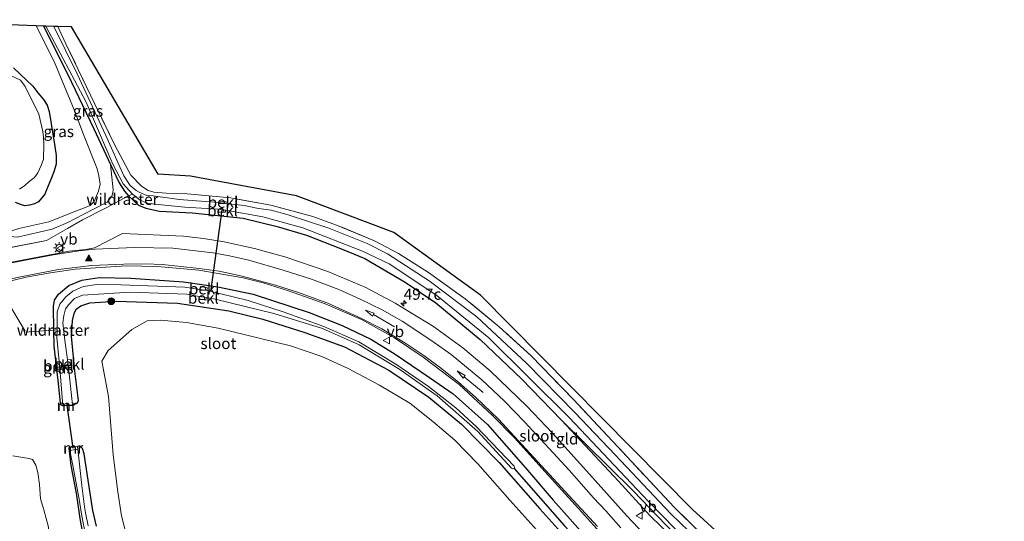
# Model space of a CAD drawing. Units: metres. Extents: x 180000 to 190003, y 377292 to 381251.
# Drawn here: x 188177 to 188397, y 378178 to 378290 of the extents above; entities that cross this region are included whole.
import ezdxf
from ezdxf.enums import TextEntityAlignment as Align

# ---------------------------------------------------------------- set-up
doc = ezdxf.new("R2010")
doc.units = ezdxf.units.M
doc.linetypes.add('IE-TERREINAFSCHEIDING', pattern=[10, 8, -2])
doc.layers.get('0').update_dxf_attribs({"lineweight": 25})
for name, color, linetype, lineweight in [('B-ME-AM-KILOMETR-S-B1', 7, 'Continuous', 18), ('B-ME-GR-BOOM-GV-B6', 93, 'Continuous', 18), ('B-ME-GR-BOOM-S-B1', 93, 'Continuous', 18), ('B-ME-GR-STRUIKEN-GV-B6', 93, 'Continuous', 18), ('B-ME-GW-KRUINLIJN-L-B1', 93, 'Continuous', 18), ('B-ME-GW-TEENLIJN-L-B1', 93, 'Continuous', 18), ('B-ME-IE-GRASLAND-GV-B6', 93, 'Continuous', 18), ('B-ME-IE-GRONDWERKLIJN-GROND_INGERICHT-GV-B6', 253, 'Continuous', 18), ('B-ME-IE-MEUBILAIR_WEGMEUBILAIR-LICHTMAST-S-B1', 8, 'Continuous', 18), ('B-ME-IE-TERREINAFSCHEIDING-DOORGANG-L-B1', 8, 'IE-TERREINAFSCHEIDING-KUNSTMATIG-OPEN', 18), ('B-ME-IE-TERREINAFSCHEIDING-RASTERHEKWERK-L-B1', 8, 'IE-TERREINAFSCHEIDING', 18), ('B-ME-MW-MUUR-GV-B6', 8, 'IE-TERREINAFSCHEIDING-KUNSTMATIG', 18), ('B-ME-OB-BEKLEDING-GV-B6', 253, 'Continuous', 18), ('B-ME-OG-WATER-GV-B6', 153, 'Continuous', 18), ('B-ME-VH-VERH_SOORT-BITUMEN-GV-B6', 8, 'IE-TERREINAFSCHEIDING-NATUURLIJK-HOUTWAL', 18), ('B-ME-VW-MARKERING-PIJLRD750-S-B1', 7, 'Continuous', 18), ('B-ME-VW-MARKERING-STREEP-015-L-B1', 7, 'Continuous', 18), ('B-ME-VW-MARKERING-VLAKMARK-S-B1', 7, 'Continuous', 18), ('B-ME-VW-MEUBILAIR_WEGMEUBILAIR-VERKEERSBORD-S-B1', 8, 'Continuous', 18)]:
    doc.layers.add(name, color=color, linetype=linetype, lineweight=lineweight)
for name, color, linetype in [('B-ME-GW-INSTEEKWATERGANG-L-B1', 10, 'Continuous'), ('B-ME-GW-WATERGANG-GREPPEL-L-B1', 10, 'Continuous'), ('B-ME-KG-KADASTRAAL-OPNAMEDTMGRENS-L-B1', 10, 'Continuous'), ('B-ME-KW-DUIKER-L-B1', 10, 'Continuous')]:
    doc.layers.add(name, color=color, linetype=linetype)
doc.styles.add('NLCS-ISO', font='NLCS-ISO.TTF')
doc.linetypes.add('IE-TERREINAFSCHEIDING-KUNSTMATIG', pattern='A,4,[82,NLCS.SHX,S=0.75,R=90,X=0,Y=0],4,-2', length=10)
doc.linetypes.add('IE-TERREINAFSCHEIDING-KUNSTMATIG-OPEN', pattern='A,7,-1.5,[67,NLCS.SHX,S=0.75,R=0,X=0,Y=0],-1.5', length=10)
doc.linetypes.add('IE-TERREINAFSCHEIDING-NATUURLIJK-HOUTWAL', pattern='A,7,-1.5,[67,NLCS.SHX,S=0.75,R=45,X=0,Y=0],-1.5,7,-1.5,[70,NLCS.SHX,S=0.75,R=0,X=0,Y=0],-1.5', length=20)

# ---------------------------------------------------------------- blocks, each defined once
blk = doc.blocks.new('hecto')
for p, q in [((0, 0.625), (-0.625, 0)), ((0, -0.625), (0, 0.625)), ((-0.625, 0), (0.625, 0)), ((0.625, 0), (0, -0.625))]:
    blk.add_line(p, q)
blk = doc.blocks.new('verfsymbol')
for color in [252, 253]:
    blk.add_hatch(color=color).paths.add_polyline_path([(0.75, -0.625), (0, 0.75), (-0.75, -0.625)])
blk.add_lwpolyline([(0.75, -0.625), (0, 0.75), (-0.75, -0.625)], close=True)
blk = doc.blocks.new('pijl')
for p, q in [((0, 0, 0.1), (5.45, 0, 0.1)), ((7.5, 0, 0.1), (5.45, 0.375, 0.1)), ((5.45, 0.375, 0.1), (5.45, -0.375, 0.1)), ((5.45, -0.375, 0.1), (7.5, 0, 0.1))]:
    blk.add_line(p, q)
blk = doc.blocks.new('boom')
h = blk.add_hatch(color=256)
edge = h.paths.add_edge_path()
edge.add_arc((0, 0), 0.75, 0, 360)
blk.add_circle((0, 0), 0.75)
blk = doc.blocks.new('lantaarnpaal')
for p, q in [((-0.75, 0), (-1.25, 0)), ((-0.88, 0.88), (-0.53, 0.53)), ((0, 0.75), (0, 1.25)), ((0.53, 0.53), (0.88, 0.88)), ((0.75, 0), (1.25, 0)), ((-0.53, -0.53), (-0.88, -0.88)), ((0, -0.75), (0, -1.25)), ((0.53, -0.53), (0.88, -0.88))]:
    blk.add_line(p, q)
blk.add_circle((0, 0), 0.75)
blk = doc.blocks.new('verkeersbord')
for p, q in [((0, 0.75), (-0.75, -0.625)), ((0.75, -0.625), (0, 0.75)), ((-0.75, -0.625), (0.75, -0.625))]:
    blk.add_line(p, q)

msp = doc.modelspace()

# ---------------------------------------------------------------- linework, layer by layer
at = {"layer": 'B-ME-GR-BOOM-GV-B6'}
msp.add_polyline3d([(188200.991, 378175.92, 29.882), (188200.004, 378179.709, 29.89), (188199.175, 378185.052, 29.964), (188198.163, 378193.264, 30.042), (188197.081, 378206.242, 30.135), (188195.653, 378214.123, 30.221), (188197.027, 378216.474, 30.205), (188202.294, 378221.168, 30.209), (188205.717, 378223.084, 30.267), (188208.674, 378223.232, 30.174), (188214.452, 378222.664, 30.158), (188221.523, 378221.432, 30.154), (188237.599, 378217.503, 30.108), (188244.631, 378215.143, 30.108), (188250.474, 378212.476, 30.108), (188257.418, 378208.758, 30.108), (188264.193, 378204.741, 30.092), (188269.278, 378200.706, 29.958), (188274.184, 378196.523, 29.966), (188279.332, 378191.279, 30.021), (188286.432, 378183.171, 29.974), (188293.143, 378175.778, 30.013)], dxfattribs=at)
at = {"layer": 'B-ME-GR-STRUIKEN-GV-B6'}
msp.add_polyline3d([(188175.822, 378193.012, 29.222), (188178.029, 378192.663, 29.209), (188179.466, 378192.475, 29.209), (188180.218, 378192.198, 29.209), (188180.951, 378190.97, 29.1), (188181.382, 378189.309, 29.1), (188181.747, 378186.656, 29.112), (188181.995, 378183.494, 29.112), (188182.691, 378181.044, 29.063), (188183.761, 378177.174, 29.063), (188184.107, 378173.045, 29.075), (188183.045, 378163.372, 29.319), (188182.435, 378161.507, 29.49), (188182.269, 378159.596, 29.636), (188182.444, 378158.288, 29.672), (188181.457, 378156.035, 29.587), (188179.864, 378155.39, 29.441), (188174.572, 378157.907, 29.246)], dxfattribs=at)
at = {"layer": 'B-ME-GW-INSTEEKWATERGANG-L-B1'}
for points in [[(188182.656, 378288.64, 29.498), (188188.022, 378278.005, 29.474), (188193.88, 378265.808, 29.499), (188197.556, 378257.807, 29.474), (188199.457, 378253.792, 29.499), (188200.708, 378251.928, 29.599), (188201.602, 378250.855, 29.651), (188203.775, 378248.782, 29.749), (188205.437, 378248.151, 29.749), (188208.474, 378247.489, 29.824), (188215.719, 378247.053, 29.924), (188227.096, 378245.912, 29.849), (188234.658, 378244.041, 29.999), (188241.159, 378242.123, 29.949), (188249.091, 378239.032, 29.974), (188254.17, 378236.914, 30.074), (188263.166, 378231.644, 30.174), (188270.002, 378227.102, 30.174), (188279.849, 378218.921, 30.274), (188289.062, 378210.156, 30.324), (188297.983, 378200.948, 30.224)], [(188175.943, 378279.359, 29.545), (188180.258, 378275.235, 29.574), (188181.374, 378273.772, 29.555), (188182.667, 378272.261, 29.661), (188183.427, 378271.067, 29.671), (188183.929, 378269.66, 29.7), (188185.168, 378261.809, 29.777), (188185.454, 378259.877, 29.777), (188185.479, 378257.906, 29.777), (188184.965, 378256.188, 29.777), (188184.437, 378254.9, 29.777), (188183.326, 378252.193, 29.806), (188182.95, 378251.276, 29.835), (188181.562, 378249.565, 29.884), (188180.635, 378249.127, 29.864), (188179.554, 378248.761, 29.864), (188178.462, 378248.67, 29.797), (188177.714, 378248.878, 29.768), (188176.413, 378249.412, 29.719)], [(188185.984, 378229.027, 29.719), (188188.257, 378230.952, 29.719), (188191.203, 378232.087, 29.694), (188195.018, 378232.674, 29.719), (188202.073, 378232.54, 29.744), (188213.796, 378231.762, 29.694), (188221.449, 378230.6, 29.694), (188229.295, 378228.992, 29.794), (188241.77, 378224.942, 29.969), (188249.126, 378222.049, 29.969), (188255.495, 378218.96, 29.994), (188260.686, 378215.82, 29.994), (188268.595, 378210.433, 29.994), (188273.808, 378206.832, 29.994), (188281.46, 378200.043, 30.194), (188289.924, 378190.359, 30.169)], [(188186.959, 378204.143, 29.294), (188186.611, 378204.334, 29.394), (188186.433, 378204.817, 29.394), (188185.88, 378209.833, 29.369), (188185.014, 378217.448, 29.444), (188184.948, 378221.028, 29.515), (188184.852, 378226.284, 29.619), (188185.093, 378227.665, 29.669), (188185.984, 378229.027, 29.719)], [(188189.139, 378204.265, 29.319), (188189.458, 378204.477, 29.444), (188190.182, 378204.811, 29.869), (188190.464, 378205.348, 29.894), (188189.64, 378211.864, 29.944), (188188.894, 378219.665, 29.994), (188188.981, 378220.594, 30.044), (188189.09, 378223.127, 30.044), (188189.493, 378224.691, 30.044), (188189.943, 378225.678, 30.044), (188190.935, 378226.397, 30.044), (188192.992, 378227.082, 30.019), (188198.829, 378227.455, 30.069), (188212.444, 378226.985, 30.119), (188223.931, 378225.26, 30.044), (188231.485, 378223.466, 30.044), (188240.846, 378220.456, 30.044), (188249.684, 378217.316, 30.044), (188259.529, 378212.067, 30.069), (188268.432, 378206.107, 30.119), (188275.701, 378200.086, 30.119), (188284.104, 378191.525, 30.169), (188293.139, 378181.23, 30.094), (188301.779, 378171.604, 30.094)], [(188502.068, 378042.553, 30.424), (188481.481, 378055.162, 30.199), (188461.897, 378067.219, 29.874), (188444.259, 378078.577, 29.874), (188428.459, 378088.81, 29.874), (188410.228, 378101.328, 29.874), (188396.464, 378111.532, 29.849), (188381.956, 378123.231, 29.824), (188363.043, 378139.643, 29.499), (188341.809, 378158.337, 29.749), (188326.692, 378172.022, 29.724), (188313.885, 378185.258, 29.699), (188297.983, 378200.948, 30.224)], [(188188.468, 378194.863, 29.394), (188188.318, 378194.825, 29.394), (188188.253, 378194.731, 29.392), (188188.696, 378190.926, 29.319), (188189.899, 378184.772, 29.344), (188190.743, 378179.128, 29.369), (188191.461, 378175.045, 29.294)], [(188194.449, 378177.363, 29.844), (188193.653, 378180.908, 29.919), (188192.607, 378187.613, 29.944), (188191.713, 378193.474, 29.869), (188191.29, 378194.668, 29.667), (188191.019, 378194.952, 29.494), (188190.625, 378195.163, 29.394), (188190.227, 378195.108, 29.394)], [(188289.924, 378190.359, 30.169), (188296.132, 378183.154, 30.244), (188303.424, 378174.932, 30.344), (188312.416, 378165.256, 30.394), (188324.9, 378152.738, 30.494), (188331.477, 378145.791, 30.494), (188338.484, 378138.594, 30.619), (188344.935, 378132.213, 30.619), (188353.812, 378123.503, 30.694), (188361.267, 378115.959, 29.969), (188370.101, 378108.274, 29.944), (188370.065, 378107.75, 29.919), (188369.817, 378107.289, 29.919), (188369.29, 378107.115, 29.919), (188368.377, 378107.427, 29.944), (188366.049, 378109.127, 29.994), (188360.272, 378113.936, 30.044), (188354.108, 378119.231, 30.044)]]:
    msp.add_polyline3d(points, dxfattribs=at)
at = {"layer": 'B-ME-GW-KRUINLIJN-L-B1'}
for points in [[(188173.951, 378242.577, 29.823), (188177.163, 378243.604, 29.99), (188183.816, 378245.073, 30.23), (188190.021, 378247.54, 30.341), (188191.803, 378248.169, 30.396), (188193.045, 378248.738, 30.452), (188193.813, 378249.525, 30.461), (188194.227, 378250.363, 30.443), (188194.902, 378251.892, 30.443), (188195.254, 378253.436, 30.461), (188194.996, 378255.324, 30.378), (188194.619, 378256.863, 30.332), (188191.551, 378264.476, 30.101), (188189.44, 378269.962, 30.175), (188185.02, 378280.744, 30.295), (188180.991, 378288.697, 30.339)], [(188297.983, 378200.948, 30.224), (188310.617, 378187.416, 30.324), (188317.639, 378179.782, 30.324), (188322.815, 378174.73, 30.324), (188329.207, 378168.642, 30.274), (188335.767, 378162.27, 30.474), (188342.25, 378156.072, 30.574), (188349.694, 378149.27, 30.674), (188355.821, 378143.688, 30.624), (188363.151, 378137.452, 30.674), (188370.211, 378131.265, 30.849), (188382.597, 378120.684, 31.074), (188393.983, 378110.935, 31.124), (188404.683, 378102.476, 31.299), (188415.711, 378094.319, 31.374), (188422.69, 378089.881, 31.299), (188429.456, 378085.37, 31.449), (188438.834, 378079.069, 31.524), (188450.329, 378071.403, 31.624), (188458.706, 378066.406, 31.624), (188470.655, 378059.961, 31.349), (188481.617, 378053.743, 30.924), (188494.063, 378047.066, 30.524), (188502.068, 378042.553, 30.424)]]:
    msp.add_polyline3d(points, dxfattribs=at)
at = {"layer": 'B-ME-GW-TEENLIJN-L-B1'}
msp.add_polyline3d([(188173.951, 378242.577, 29.823), (188174.705, 378242.195, 29.75), (188175.175, 378242.026, 29.74), (188176.062, 378241.732, 29.694), (188176.787, 378241.669, 29.666), (188184.543, 378243.483, 29.768), (188188.081, 378244.962, 29.842), (188191.481, 378246.733, 29.897), (188196.823, 378249.467, 29.879), (188197.854, 378250.779, 29.897), (188198.066, 378251.583, 29.86), (188198.136, 378252.211, 29.851), (188197.556, 378257.807, 29.474)], dxfattribs=at)
at = {"layer": 'B-ME-GW-WATERGANG-GREPPEL-L-B1'}
msp.add_polyline3d([(188287.394, 378190.248, 28.994), (188298.628, 378177.495, 29.044), (188313.406, 378161.589, 29.269), (188332.459, 378141.992, 29.594), (188347.394, 378127.414, 29.544), (188356.217, 378119.191, 29.544), (188368.642, 378108.248, 29.669)], dxfattribs=at)
at = {"layer": 'B-ME-IE-GRASLAND-GV-B6'}
for points in [[(188173.139, 378288.966, 30.082), (188180.991, 378288.697, 30.339), (188185.02, 378280.744, 30.295), (188189.44, 378269.962, 30.175), (188191.551, 378264.476, 30.101), (188194.619, 378256.863, 30.332), (188194.996, 378255.324, 30.378), (188195.254, 378253.436, 30.461), (188194.902, 378251.892, 30.443), (188194.227, 378250.363, 30.443), (188193.813, 378249.525, 30.461), (188193.045, 378248.738, 30.452), (188191.803, 378248.169, 30.396), (188190.021, 378247.54, 30.341), (188183.816, 378245.073, 30.23), (188177.163, 378243.604, 29.99)], [(188182.656, 378288.64, 29.498), (188188.022, 378278.005, 29.474), (188193.88, 378265.808, 29.499), (188197.556, 378257.807, 29.474), (188198.136, 378252.211, 29.851), (188198.066, 378251.583, 29.86), (188197.854, 378250.779, 29.897), (188196.823, 378249.467, 29.879), (188191.481, 378246.733, 29.897), (188188.081, 378244.962, 29.842), (188184.543, 378243.483, 29.768), (188176.787, 378241.669, 29.666)], [(188177.163, 378243.604, 29.99), (188183.816, 378245.073, 30.23), (188190.021, 378247.54, 30.341), (188191.803, 378248.169, 30.396), (188193.045, 378248.738, 30.452), (188193.813, 378249.525, 30.461), (188194.227, 378250.363, 30.443), (188194.902, 378251.892, 30.443), (188195.254, 378253.436, 30.461), (188194.996, 378255.324, 30.378), (188194.619, 378256.863, 30.332), (188191.551, 378264.476, 30.101), (188189.44, 378269.962, 30.175), (188185.02, 378280.744, 30.295), (188180.991, 378288.697, 30.339), (188182.656, 378288.64, 29.498)], [(188183.165, 378288.623, 29.056), (188192.176, 378271.669, 29.056), (188198.084, 378257.924, 29.056), (188200.4, 378253.551, 29.056), (188202.464, 378251.238, 29.056), (188201.602, 378250.855, 29.651), (188200.708, 378251.928, 29.599), (188199.457, 378253.792, 29.499), (188197.556, 378257.807, 29.474), (188193.88, 378265.808, 29.499), (188188.022, 378278.005, 29.474), (188182.656, 378288.64, 29.498), (188183.165, 378288.623, 29.056)], [(188334.322, 378168.543, 29.006), (188322.301, 378180.143, 28.992), (188309.895, 378193.278, 28.977), (188300.892, 378202.673, 29.027), (188290.16, 378213.617, 29.127), (188279.124, 378223.947, 29.07), (188268.466, 378231.979, 29.056), (188259.21, 378237.95, 29.056), (188254.714, 378240.304, 29.02), (188246.182, 378243.713, 28.956), (188237.083, 378246.666, 29.085), (188233.347, 378247.673, 29.077), (188230.527, 378248.087, 29.035), (188227.282, 378248.748, 29.049), (188223.209, 378249.128, 29.051), (188223.304, 378249.543, 29.379), (188221.649, 378249.692, 29.379), (188221.604, 378249.36, 29.049), (188212.863, 378250.03, 29.049), (188207.083, 378250.863, 29.083), (188205.639, 378250.961, 29.11), (188203.914, 378251.691, 29.056), (188203.304, 378252.027, 29.056), (188201.943, 378253.193, 29.056), (188200.536, 378255.316, 29.056), (188196.549, 378264.295, 29.056), (188190.149, 378277.985, 29.056), (188184.924, 378288.562, 29.056), (188185.83, 378288.531, 29.361)], [(188185.83, 378288.531, 29.361), (188187.621, 378284.692, 29.349), (188194.08, 378271.294, 29.374), (188198.517, 378262.112, 29.549), (188202.114, 378255.451, 29.674), (188204.426, 378253.033, 29.699), (188205.98, 378252.074, 29.699), (188207.176, 378251.722, 29.724), (188209.954, 378251.5, 29.799), (188214.66, 378251.279, 29.824), (188224.235, 378250.416, 29.824), (188233.243, 378248.777, 29.849), (188242.58, 378246.293, 29.899), (188247.891, 378244.381, 29.874), (188256.295, 378240.857, 29.899), (188261.702, 378238.026, 29.874), (188268.344, 378233.852, 29.874), (188276.494, 378227.989, 29.899), (188284.087, 378221.77, 29.874), (188291.223, 378215.252, 29.899), (188300.672, 378205.466, 29.949), (188310.383, 378195.138, 29.924), (188323.06, 378181.604, 29.824), (188332.946, 378171.9, 29.774)], [(188175.943, 378279.359, 29.545), (188180.258, 378275.235, 29.574), (188181.374, 378273.772, 29.555), (188182.667, 378272.261, 29.661), (188183.427, 378271.067, 29.671), (188183.929, 378269.66, 29.7), (188185.168, 378261.809, 29.777), (188185.454, 378259.877, 29.777), (188185.479, 378257.906, 29.777), (188184.965, 378256.188, 29.777), (188184.437, 378254.9, 29.777), (188183.326, 378252.193, 29.806), (188182.95, 378251.276, 29.835), (188181.562, 378249.565, 29.884), (188180.635, 378249.127, 29.864), (188179.554, 378248.761, 29.864), (188178.462, 378248.67, 29.797), (188177.714, 378248.878, 29.768), (188176.413, 378249.412, 29.719)], [(188176.413, 378249.412, 29.719), (188177.714, 378248.878, 29.768), (188178.462, 378248.67, 29.797), (188179.554, 378248.761, 29.864), (188180.635, 378249.127, 29.864), (188181.562, 378249.565, 29.884), (188182.95, 378251.276, 29.835), (188183.326, 378252.193, 29.806), (188184.437, 378254.9, 29.777), (188184.965, 378256.188, 29.777), (188185.479, 378257.906, 29.777), (188185.454, 378259.877, 29.777), (188185.168, 378261.809, 29.777), (188183.929, 378269.66, 29.7), (188183.427, 378271.067, 29.671), (188182.667, 378272.261, 29.661), (188181.374, 378273.772, 29.555), (188180.258, 378275.235, 29.574), (188175.943, 378279.359, 29.545)], [(188177.277, 378252.388, 29.14), (188178.507, 378253.158, 29.14), (188179.477, 378254.035, 29.14), (188180.628, 378254.949, 29.14), (188181.346, 378255.957, 29.14), (188182.142, 378257.626, 29.14), (188182.611, 378259.041, 29.14), (188182.711, 378262.325, 29.14), (188182.639, 378263.906, 29.14), (188182.489, 378265.201, 29.14), (188181.64, 378269.022, 29.14), (188178.57, 378275.187, 29.14), (188177.511, 378276.591, 29.14), (188175.33, 378277.624, 29.14)], [(188176.787, 378241.669, 29.666), (188184.543, 378243.483, 29.768), (188188.081, 378244.962, 29.842), (188191.481, 378246.733, 29.897), (188196.823, 378249.467, 29.879), (188197.854, 378250.779, 29.897), (188198.066, 378251.583, 29.86), (188198.136, 378252.211, 29.851), (188197.556, 378257.807, 29.474), (188199.457, 378253.792, 29.499), (188200.708, 378251.928, 29.599), (188201.602, 378250.855, 29.651), (188196.572, 378248.219, 29.819), (188191.298, 378245.527, 29.747), (188187.969, 378243.632, 29.731), (188183.318, 378240.95, 29.763), (188174.86, 378239.281, 29.691)], [(188174.86, 378239.281, 29.691), (188183.318, 378240.95, 29.763), (188187.969, 378243.632, 29.731), (188191.298, 378245.527, 29.747), (188196.572, 378248.219, 29.819), (188201.602, 378250.855, 29.651), (188203.775, 378248.782, 29.749), (188205.437, 378248.151, 29.749), (188208.474, 378247.489, 29.824), (188215.719, 378247.053, 29.924), (188227.096, 378245.912, 29.849), (188234.658, 378244.041, 29.999), (188241.159, 378242.123, 29.949), (188249.091, 378239.032, 29.974), (188254.17, 378236.914, 30.074), (188263.166, 378231.644, 30.174), (188270.002, 378227.102, 30.174), (188279.849, 378218.921, 30.274), (188289.062, 378210.156, 30.324), (188297.983, 378200.948, 30.224)], [(188410.228, 378101.328, 29.874), (188396.464, 378111.532, 29.849), (188381.956, 378123.231, 29.824), (188363.043, 378139.643, 29.499), (188341.809, 378158.337, 29.749), (188326.692, 378172.022, 29.724), (188313.885, 378185.258, 29.699), (188297.983, 378200.948, 30.224), (188289.062, 378210.156, 30.324), (188279.849, 378218.921, 30.274), (188270.002, 378227.102, 30.174), (188263.166, 378231.644, 30.174), (188254.17, 378236.914, 30.074), (188249.091, 378239.032, 29.974), (188241.159, 378242.123, 29.949), (188234.658, 378244.041, 29.999), (188227.096, 378245.912, 29.849), (188215.719, 378247.053, 29.924), (188208.474, 378247.489, 29.824), (188205.437, 378248.151, 29.749), (188203.775, 378248.782, 29.749), (188201.602, 378250.855, 29.651), (188202.464, 378251.238, 29.056), (188203.247, 378250.678, 29.056)], [(188203.247, 378250.678, 29.056), (188204.009, 378249.995, 29.016), (188204.52, 378249.786, 29.016), (188205.22, 378249.498, 29.016), (188205.895, 378249.273, 29.016), (188207.464, 378249.021, 28.996), (188214.08, 378248.354, 29.056), (188221.542, 378247.919, 29.049), (188221.429, 378247.305, 29.457), (188223.052, 378247.193, 29.457), (188223.236, 378247.689, 29.048), (188231.469, 378246.193, 29.098), (188240.401, 378243.761, 29.04), (188253.684, 378238.548, 29.119), (188259.574, 378235.769, 29.083), (188270.2, 378228.674, 29.04), (188281.78, 378219.267, 29.133), (188299.74, 378201.517, 29.069), (188317.231, 378182.953, 29.055), (188329.358, 378170.55, 29.133), (188349.632, 378152.176, 29.112), (188367.349, 378136.655, 29.14), (188387.516, 378119.866, 29.19), (188407.539, 378104.096, 28.998)], [(188320.109, 378171.625, 30.497), (188312.481, 378179.72, 30.422), (188303.532, 378189.684, 30.422), (188295.933, 378198.089, 30.322), (188290.337, 378203.982, 30.322), (188282.048, 378211.94, 30.422), (188276.017, 378217.039, 30.372), (188269.465, 378221.831, 30.372), (188260.961, 378227.01, 30.372), (188254.404, 378230.476, 30.322), (188245.907, 378234.065, 30.347), (188236.338, 378237.313, 30.222), (188229.602, 378239.181, 30.022), (188222.833, 378240.645, 30.022), (188218.262, 378241.409, 29.997), (188213.831, 378241.901, 29.972), (188200.224, 378242.481, 29.834), (188194.011, 378239.269, 29.846), (188192.053, 378238.968, 29.811), (188188.342, 378238.58, 29.787), (188168.439, 378234.806, 29.699)], [(188165.25, 378229.512, 29.704), (188178.774, 378232.755, 29.653), (188184.186, 378233.749, 29.773), (188189.707, 378234.546, 29.754), (188201.031, 378235.274, 29.822), (188208.048, 378235.143, 29.872), (188217.234, 378234.337, 29.872), (188227.097, 378232.633, 29.947), (188231.553, 378231.5, 30.003), (188237.194, 378229.711, 30.047), (188245.365, 378226.843, 30.122), (188253.427, 378223.337, 30.147), (188260.787, 378219.261, 30.172), (188267.139, 378214.987, 30.172), (188275.152, 378208.887, 30.172), (188282.532, 378202.079, 30.272), (188287.497, 378197.042, 30.272), (188294.308, 378189.478, 30.372), (188301.763, 378181.33, 30.397), (188307.776, 378174.631, 30.547)], [(188298.628, 378177.495, 29.044), (188287.394, 378190.248, 28.994), (188287.47, 378190.46, 28.994), (188287.42, 378190.744, 28.994), (188278.922, 378199.562, 28.994), (188274.407, 378203.703, 28.994), (188268.353, 378208.487, 28.994), (188261.072, 378213.425, 28.994), (188252.865, 378218.368, 28.994), (188245.04, 378221.83, 28.994), (188235.962, 378225.073, 28.994), (188228.193, 378227.565, 28.994), (188219.105, 378229.83, 28.994), (188218.986, 378229.847, 28.994), (188219.172, 378230.445, 29.325), (188217.598, 378230.727, 29.325), (188217.432, 378230.065, 28.994), (188214.072, 378230.536, 28.994), (188199.835, 378231.065, 28.994), (188194.537, 378231.121, 28.994), (188191.509, 378230.685, 28.994), (188189.199, 378229.654, 28.994), (188187.644, 378228.429, 28.994), (188186.256, 378226.747, 28.994), (188185.707, 378225.063, 28.994), (188185.666, 378221.038, 28.994), (188184.948, 378221.028, 29.515), (188184.852, 378226.284, 29.619), (188185.093, 378227.665, 29.669), (188185.984, 378229.027, 29.719), (188188.257, 378230.952, 29.719), (188191.203, 378232.087, 29.694), (188195.018, 378232.674, 29.719), (188202.073, 378232.54, 29.744), (188213.796, 378231.762, 29.694), (188221.449, 378230.6, 29.694), (188229.295, 378228.992, 29.794), (188241.77, 378224.942, 29.969), (188249.126, 378222.049, 29.969), (188255.495, 378218.96, 29.994), (188260.686, 378215.82, 29.994), (188268.595, 378210.433, 29.994), (188273.808, 378206.832, 29.994), (188281.46, 378200.043, 30.194), (188289.924, 378190.359, 30.169)], [(188303.424, 378174.932, 30.344), (188296.132, 378183.154, 30.244), (188289.924, 378190.359, 30.169), (188281.46, 378200.043, 30.194), (188273.808, 378206.832, 29.994), (188268.595, 378210.433, 29.994), (188260.686, 378215.82, 29.994), (188255.495, 378218.96, 29.994), (188249.126, 378222.049, 29.969), (188241.77, 378224.942, 29.969), (188229.295, 378228.992, 29.794), (188221.449, 378230.6, 29.694), (188213.796, 378231.762, 29.694), (188202.073, 378232.54, 29.744), (188195.018, 378232.674, 29.719), (188191.203, 378232.087, 29.694), (188188.257, 378230.952, 29.719), (188185.984, 378229.027, 29.719), (188185.093, 378227.665, 29.669), (188184.852, 378226.284, 29.619), (188184.948, 378221.028, 29.515), (188185.014, 378217.448, 29.444), (188185.88, 378209.833, 29.369), (188186.433, 378204.817, 29.394), (188186.611, 378204.334, 29.394), (188186.959, 378204.143, 29.294), (188189.139, 378204.265, 29.319), (188189.458, 378204.477, 29.444), (188190.182, 378204.811, 29.869), (188190.464, 378205.348, 29.894), (188189.64, 378211.864, 29.944), (188188.894, 378219.665, 29.994), (188188.981, 378220.594, 30.044), (188189.09, 378223.127, 30.044), (188189.493, 378224.691, 30.044), (188189.943, 378225.678, 30.044), (188190.935, 378226.397, 30.044), (188192.992, 378227.082, 30.019), (188198.829, 378227.455, 30.069), (188212.444, 378226.985, 30.119), (188223.931, 378225.26, 30.044), (188231.485, 378223.466, 30.044), (188240.846, 378220.456, 30.044), (188249.684, 378217.316, 30.044), (188259.529, 378212.067, 30.069), (188268.432, 378206.107, 30.119), (188275.701, 378200.086, 30.119), (188284.104, 378191.525, 30.169), (188293.139, 378181.23, 30.094), (188301.779, 378171.604, 30.094)], [(188301.779, 378171.604, 30.094), (188293.139, 378181.23, 30.094), (188284.104, 378191.525, 30.169), (188275.701, 378200.086, 30.119), (188268.432, 378206.107, 30.119), (188259.529, 378212.067, 30.069), (188249.684, 378217.316, 30.044), (188240.846, 378220.456, 30.044), (188231.485, 378223.466, 30.044), (188223.931, 378225.26, 30.044), (188212.444, 378226.985, 30.119), (188198.829, 378227.455, 30.069), (188192.992, 378227.082, 30.019), (188190.935, 378226.397, 30.044), (188189.943, 378225.678, 30.044), (188189.493, 378224.691, 30.044), (188189.09, 378223.127, 30.044), (188188.981, 378220.594, 30.044), (188188.894, 378219.665, 29.994), (188189.64, 378211.864, 29.944), (188190.464, 378205.348, 29.894), (188190.182, 378204.811, 29.869), (188189.458, 378204.477, 29.444), (188189.139, 378204.265, 29.319), (188189.133, 378204.365, 28.994), (188188.213, 378212.667, 28.994), (188188.863, 378212.694, 29.461), (188188.703, 378214.501, 29.465), (188188.008, 378214.39, 28.994), (188187.424, 378218.739, 28.994), (188186.931, 378222.633, 28.994), (188187.16, 378224.266, 28.994), (188187.534, 378225.712, 28.994), (188188.28, 378226.731, 28.994), (188189.579, 378228.051, 28.994), (188191.314, 378228.81, 28.994), (188201.946, 378229.418, 28.994), (188214.527, 378228.963, 28.994), (188217.275, 378228.508, 28.994), (188217.19, 378227.989, 29.449), (188218.8, 378227.691, 29.449), (188218.904, 378228.238, 28.994), (188220.84, 378227.917, 28.994), (188233.898, 378224.721, 28.994), (188244.74, 378221.349, 28.994), (188252.903, 378217.738, 28.994), (188261.934, 378212.24, 28.994), (188270.273, 378206.364, 28.994), (188279.274, 378198.532, 28.994), (188286.845, 378190.315, 28.994), (188287.147, 378190.164, 28.994), (188287.394, 378190.248, 28.994), (188298.628, 378177.495, 29.044)], [(188264.193, 378204.741, 30.092), (188257.418, 378208.758, 30.108), (188250.474, 378212.476, 30.108), (188244.631, 378215.143, 30.108), (188237.599, 378217.503, 30.108), (188221.523, 378221.432, 30.154), (188214.452, 378222.664, 30.158), (188208.674, 378223.232, 30.174), (188205.717, 378223.084, 30.267), (188202.294, 378221.168, 30.209), (188197.027, 378216.474, 30.205), (188195.653, 378214.123, 30.221), (188197.081, 378206.242, 30.135), (188198.163, 378193.264, 30.042), (188199.175, 378185.052, 29.964), (188200.004, 378179.709, 29.89), (188200.991, 378175.92, 29.882)], [(188185.649, 378219.363, 28.994), (188186.107, 378214.056, 28.994), (188185.513, 378213.966, 29.469), (188185.738, 378212.247, 29.469), (188186.247, 378212.431, 28.994), (188186.953, 378204.243, 28.994), (188186.959, 378204.143, 29.294), (188186.611, 378204.334, 29.394), (188186.433, 378204.817, 29.394), (188185.88, 378209.833, 29.369), (188185.014, 378217.448, 29.444), (188184.948, 378221.028, 29.515), (188185.666, 378221.038, 28.994), (188185.649, 378219.363, 28.994)], [(188398.342, 378082.649, 30.838), (188391.013, 378087.752, 30.631), (188382.327, 378094.181, 30.279), (188373.778, 378101.217, 29.99), (188367.496, 378106.108, 29.99), (188359.476, 378111.503, 29.974), (188352.485, 378116.769, 29.849), (188346.96, 378121.279, 29.857), (188340.797, 378125.833, 29.829), (188335.947, 378129.881, 29.845), (188330.825, 378135.119, 29.845), (188324.127, 378142.427, 29.853), (188314.987, 378152.037, 29.943), (188306.031, 378161.654, 29.954), (188293.143, 378175.778, 30.013), (188286.432, 378183.171, 29.974), (188279.332, 378191.279, 30.021), (188274.184, 378196.523, 29.966), (188269.278, 378200.706, 29.958), (188264.193, 378204.741, 30.092)], [(188404.683, 378102.476, 31.299), (188393.983, 378110.935, 31.124), (188382.597, 378120.684, 31.074), (188370.211, 378131.265, 30.849), (188363.151, 378137.452, 30.674), (188355.821, 378143.688, 30.624), (188349.694, 378149.27, 30.674), (188342.25, 378156.072, 30.574), (188335.767, 378162.27, 30.474), (188329.207, 378168.642, 30.274), (188322.815, 378174.73, 30.324), (188317.639, 378179.782, 30.324), (188310.617, 378187.416, 30.324), (188297.983, 378200.948, 30.224), (188313.885, 378185.258, 29.699), (188326.692, 378172.022, 29.724), (188341.809, 378158.337, 29.749), (188363.043, 378139.643, 29.499), (188381.956, 378123.231, 29.824), (188396.464, 378111.532, 29.849), (188410.228, 378101.328, 29.874)], [(188297.983, 378200.948, 30.224), (188310.617, 378187.416, 30.324), (188317.639, 378179.782, 30.324), (188322.815, 378174.73, 30.324), (188329.207, 378168.642, 30.274), (188335.767, 378162.27, 30.474), (188342.25, 378156.072, 30.574), (188349.694, 378149.27, 30.674), (188355.821, 378143.688, 30.624), (188363.151, 378137.452, 30.674), (188370.211, 378131.265, 30.849), (188382.597, 378120.684, 31.074), (188393.983, 378110.935, 31.124), (188404.683, 378102.476, 31.299)], [(188194.449, 378177.363, 29.844), (188193.653, 378180.908, 29.919), (188192.607, 378187.613, 29.944), (188191.713, 378193.474, 29.869), (188191.29, 378194.668, 29.667), (188191.019, 378194.952, 29.494), (188190.625, 378195.163, 29.394), (188190.227, 378195.108, 29.394), (188188.468, 378194.863, 29.394), (188188.318, 378194.825, 29.394), (188188.253, 378194.731, 29.392), (188188.696, 378190.926, 29.319), (188189.899, 378184.772, 29.344), (188190.743, 378179.128, 29.369), (188191.461, 378175.045, 29.294)], [(188191.461, 378175.045, 29.294), (188190.743, 378179.128, 29.369), (188189.899, 378184.772, 29.344), (188188.696, 378190.926, 29.319), (188188.253, 378194.731, 29.392), (188188.318, 378194.825, 29.394), (188188.468, 378194.863, 29.394), (188188.478, 378194.764, 29.394), (188188.532, 378194.266, 28.944)], [(188188.532, 378194.266, 28.944), (188189.208, 378190.889, 28.944), (188190.567, 378183.378, 28.944), (188191.111, 378180.068, 28.944), (188192.01, 378175.458, 28.991)], [(188192.623, 378177.489, 29.011), (188191.991, 378180.364, 28.944), (188191.766, 378181.714, 28.944), (188191.156, 378186.429, 28.944), (188190.291, 378194.511, 28.944), (188190.238, 378195.008, 29.394), (188190.227, 378195.108, 29.394), (188190.625, 378195.163, 29.394), (188191.019, 378194.952, 29.494), (188191.29, 378194.668, 29.667), (188191.713, 378193.474, 29.869), (188192.607, 378187.613, 29.944), (188193.653, 378180.908, 29.919), (188194.449, 378177.363, 29.844)], [(188174.572, 378157.907, 29.246), (188179.864, 378155.39, 29.441), (188181.457, 378156.035, 29.587), (188182.444, 378158.288, 29.672), (188182.269, 378159.596, 29.636), (188182.435, 378161.507, 29.49), (188183.045, 378163.372, 29.319), (188184.107, 378173.045, 29.075), (188183.761, 378177.174, 29.063), (188182.691, 378181.044, 29.063), (188181.995, 378183.494, 29.112), (188181.747, 378186.656, 29.112), (188181.382, 378189.309, 29.1), (188180.951, 378190.97, 29.1), (188180.218, 378192.198, 29.209), (188179.466, 378192.475, 29.209), (188178.029, 378192.663, 29.209), (188175.822, 378193.012, 29.222)], [(188289.924, 378190.359, 30.169), (188296.132, 378183.154, 30.244), (188303.424, 378174.932, 30.344)]]:
    msp.add_polyline3d(points, dxfattribs=at)
at = {"layer": 'B-ME-IE-GRONDWERKLIJN-GROND_INGERICHT-GV-B6'}
msp.add_polyline3d([(188332.946, 378171.9, 29.774), (188323.06, 378181.604, 29.824), (188310.383, 378195.138, 29.924), (188300.672, 378205.466, 29.949), (188291.223, 378215.252, 29.899), (188284.087, 378221.77, 29.874), (188276.494, 378227.989, 29.899), (188268.344, 378233.852, 29.874), (188261.702, 378238.026, 29.874), (188256.295, 378240.857, 29.899), (188247.891, 378244.381, 29.874), (188242.58, 378246.293, 29.899), (188233.243, 378248.777, 29.849), (188224.235, 378250.416, 29.824), (188214.66, 378251.279, 29.824), (188209.954, 378251.5, 29.799), (188207.176, 378251.722, 29.724), (188205.98, 378252.074, 29.699), (188204.426, 378253.033, 29.699), (188202.114, 378255.451, 29.674), (188198.517, 378262.112, 29.549), (188194.08, 378271.294, 29.374), (188187.621, 378284.692, 29.349), (188185.83, 378288.531, 29.361), (188188.872, 378288.427, 29.5), (188208.136, 378255.704, 29.75), (188215.361, 378255.223, 29.825), (188238.96, 378250.892, 29.85), (188260.633, 378242.712, 29.9), (188279.898, 378228.756, 29.9), (188327.097, 378181.116, 29.8), (188364.663, 378146.949, 29.8)], dxfattribs=at)
at = {"layer": 'B-ME-IE-TERREINAFSCHEIDING-DOORGANG-L-B1'}
msp.add_line((188179.473, 378220.597, 29.436), (188183.672, 378220.906, 29.597), dxfattribs=at)
at = {"layer": 'B-ME-IE-TERREINAFSCHEIDING-RASTERHEKWERK-L-B1'}
for points in [[(188196.572, 378248.219, 29.819), (188191.298, 378245.527, 29.747), (188187.969, 378243.632, 29.731), (188183.318, 378240.95, 29.763), (188174.86, 378239.281, 29.691), (188164.428, 378237.547, 29.667), (188162.286, 378237.213, 29.619), (188161.934, 378237.158, 29.626), (188159.008, 378236.701, 29.675), (188152.92, 378239.485, 29.747), (188148.302, 378246.644, 29.811), (188146.508, 378258.62, 29.906), (188143.968, 378275.655, 30.026), (188141.762, 378290.042, 30.146)], [(188332.946, 378171.9, 29.774), (188323.06, 378181.604, 29.824), (188310.383, 378195.138, 29.924), (188300.672, 378205.466, 29.949), (188291.223, 378215.252, 29.899), (188284.087, 378221.77, 29.874), (188276.494, 378227.989, 29.899), (188268.344, 378233.852, 29.874), (188261.702, 378238.026, 29.874), (188256.295, 378240.857, 29.899), (188247.891, 378244.381, 29.874), (188242.58, 378246.293, 29.899), (188233.243, 378248.777, 29.849), (188224.235, 378250.416, 29.824), (188214.66, 378251.279, 29.824), (188209.954, 378251.5, 29.799), (188207.176, 378251.722, 29.724), (188205.98, 378252.074, 29.699), (188204.426, 378253.033, 29.699), (188202.114, 378255.451, 29.674), (188198.517, 378262.112, 29.549), (188194.08, 378271.294, 29.374), (188187.621, 378284.692, 29.349), (188185.83, 378288.531, 29.361)], [(188202.464, 378251.238, 29.056), (188201.602, 378250.855, 29.651), (188196.572, 378248.219, 29.819)], [(188160.69, 378168.629, 29.395), (188159.108, 378178.368, 29.335), (188156.982, 378190.599, 29.355), (188155.084, 378202.77, 29.422), (188153.824, 378211.746, 29.516), (188152.838, 378218.239, 29.617), (188153.67, 378221.515, 29.624), (188155.717, 378224.052, 29.711), (188164.794, 378225.479, 29.489), (188166.444, 378226.133, 29.436), (188171.861, 378227.158, 29.624), (188174.453, 378227.613, 29.61), (188178.705, 378220.553, 29.51), (188179.473, 378220.597, 29.436)], [(188183.672, 378220.906, 29.597), (188184.948, 378221.028, 29.515), (188185.666, 378221.038, 28.994)]]:
    msp.add_polyline3d(points, dxfattribs=at)
at = {"layer": 'B-ME-KG-KADASTRAAL-OPNAMEDTMGRENS-L-B1'}
msp.add_polyline3d([(188505.933, 378051.532, 30.25), (188434.03, 378094.177, 29.942), (188433.926, 378094.239, 29.925), (188431.342, 378095.771, 29.945), (188425.129, 378099.456, 29.85), (188364.663, 378146.949, 29.8), (188327.097, 378181.116, 29.8), (188279.898, 378228.756, 29.9), (188260.633, 378242.712, 29.9), (188238.96, 378250.892, 29.85), (188215.361, 378255.223, 29.825), (188208.136, 378255.704, 29.75), (188188.872, 378288.427, 29.5), (188185.83, 378288.531, 29.361), (188184.924, 378288.562, 29.056), (188183.165, 378288.623, 29.056), (188182.656, 378288.64, 29.498), (188180.991, 378288.697, 30.339), (188173.139, 378288.966, 30.082)], dxfattribs=at)
at = {"layer": 'B-ME-KW-DUIKER-L-B1'}
for p, q in [((188222.368, 378247.749, 29.269), (188219.881, 378230.057, 29.269)), ((188187.782, 378204.825, 29.169), (188189.146, 378194.744, 29.169))]:
    msp.add_line(p, q, dxfattribs=at)
at = {"layer": 'B-ME-MW-MUUR-GV-B6'}
for points in [[(188186.953, 378204.243, 28.994), (188189.133, 378204.365, 28.994), (188189.139, 378204.265, 29.319), (188186.959, 378204.143, 29.294), (188186.953, 378204.243, 28.994)], [(188188.468, 378194.863, 29.394), (188190.227, 378195.108, 29.394), (188190.238, 378195.008, 29.394), (188190.291, 378194.511, 28.944), (188188.532, 378194.266, 28.944), (188188.478, 378194.764, 29.394), (188188.468, 378194.863, 29.394)]]:
    msp.add_polyline3d(points, dxfattribs=at)
at = {"layer": 'B-ME-OB-BEKLEDING-GV-B6'}
for points in [[(188223.304, 378249.543, 29.379), (188223.209, 378249.128, 29.051), (188221.604, 378249.36, 29.049), (188221.649, 378249.692, 29.379), (188223.304, 378249.543, 29.379)], [(188223.236, 378247.689, 29.048), (188223.052, 378247.193, 29.457), (188221.429, 378247.305, 29.457), (188221.542, 378247.919, 29.049), (188223.236, 378247.689, 29.048)], [(188218.986, 378229.847, 28.994), (188217.432, 378230.065, 28.994), (188217.598, 378230.727, 29.325), (188219.172, 378230.445, 29.325), (188218.986, 378229.847, 28.994)], [(188218.904, 378228.238, 28.994), (188218.8, 378227.691, 29.449), (188217.19, 378227.989, 29.449), (188217.275, 378228.508, 28.994), (188218.904, 378228.238, 28.994)], [(188186.247, 378212.431, 28.994), (188185.738, 378212.247, 29.469), (188185.513, 378213.966, 29.469), (188186.107, 378214.056, 28.994), (188186.247, 378212.431, 28.994)], [(188188.213, 378212.667, 28.994), (188188.091, 378213.771, 28.994), (188188.008, 378214.39, 28.994), (188188.703, 378214.501, 29.465), (188188.863, 378212.694, 29.461), (188188.213, 378212.667, 28.994)]]:
    msp.add_polyline3d(points, dxfattribs=at)
at = {"layer": 'B-ME-OG-WATER-GV-B6'}
for points in [[(188329.358, 378170.55, 29.133), (188317.231, 378182.953, 29.055), (188299.74, 378201.517, 29.069), (188281.78, 378219.267, 29.133), (188270.2, 378228.674, 29.04), (188259.574, 378235.769, 29.083), (188253.684, 378238.548, 29.119), (188240.401, 378243.761, 29.04), (188231.469, 378246.193, 29.098), (188223.236, 378247.689, 29.048), (188221.542, 378247.919, 29.049), (188214.08, 378248.354, 29.056), (188207.464, 378249.021, 28.996), (188205.895, 378249.273, 29.016), (188205.22, 378249.498, 29.016), (188204.52, 378249.786, 29.016), (188204.009, 378249.995, 29.016), (188203.247, 378250.678, 29.056), (188202.464, 378251.238, 29.056), (188200.4, 378253.551, 29.056), (188198.084, 378257.924, 29.056), (188192.176, 378271.669, 29.056), (188183.165, 378288.623, 29.056), (188184.924, 378288.562, 29.056)], [(188184.924, 378288.562, 29.056), (188190.149, 378277.985, 29.056), (188196.549, 378264.295, 29.056), (188200.536, 378255.316, 29.056), (188201.943, 378253.193, 29.056), (188203.304, 378252.027, 29.056), (188203.914, 378251.691, 29.056), (188205.639, 378250.961, 29.11), (188207.083, 378250.863, 29.083), (188212.863, 378250.03, 29.049), (188221.604, 378249.36, 29.049), (188223.209, 378249.128, 29.051), (188227.282, 378248.748, 29.049), (188230.527, 378248.087, 29.035), (188233.347, 378247.673, 29.077), (188237.083, 378246.666, 29.085), (188246.182, 378243.713, 28.956), (188254.714, 378240.304, 29.02), (188259.21, 378237.95, 29.056), (188268.466, 378231.979, 29.056), (188279.124, 378223.947, 29.07), (188290.16, 378213.617, 29.127), (188300.892, 378202.673, 29.027), (188309.895, 378193.278, 28.977), (188322.301, 378180.143, 28.992), (188334.322, 378168.543, 29.006)], [(188175.33, 378277.624, 29.14), (188177.511, 378276.591, 29.14), (188178.57, 378275.187, 29.14), (188181.64, 378269.022, 29.14), (188182.489, 378265.201, 29.14), (188182.639, 378263.906, 29.14), (188182.711, 378262.325, 29.14), (188182.611, 378259.041, 29.14), (188182.142, 378257.626, 29.14), (188181.346, 378255.957, 29.14), (188180.628, 378254.949, 29.14), (188179.477, 378254.035, 29.14), (188178.507, 378253.158, 29.14), (188177.277, 378252.388, 29.14)], [(188217.432, 378230.065, 28.994), (188218.986, 378229.847, 28.994), (188219.105, 378229.83, 28.994), (188228.193, 378227.565, 28.994), (188235.962, 378225.073, 28.994), (188245.04, 378221.83, 28.994), (188252.865, 378218.368, 28.994), (188261.072, 378213.425, 28.994), (188268.353, 378208.487, 28.994), (188274.407, 378203.703, 28.994), (188278.922, 378199.562, 28.994), (188287.42, 378190.744, 28.994), (188287.47, 378190.46, 28.994), (188287.394, 378190.248, 28.994), (188287.147, 378190.164, 28.994), (188286.845, 378190.315, 28.994), (188279.274, 378198.532, 28.994), (188270.273, 378206.364, 28.994), (188261.934, 378212.24, 28.994), (188252.903, 378217.738, 28.994), (188244.74, 378221.349, 28.994), (188233.898, 378224.721, 28.994), (188220.84, 378227.917, 28.994), (188218.904, 378228.238, 28.994), (188217.275, 378228.508, 28.994), (188214.527, 378228.963, 28.994), (188201.946, 378229.418, 28.994), (188191.314, 378228.81, 28.994), (188189.579, 378228.051, 28.994), (188188.28, 378226.731, 28.994), (188187.534, 378225.712, 28.994), (188187.16, 378224.266, 28.994), (188186.931, 378222.633, 28.994), (188187.424, 378218.739, 28.994), (188188.008, 378214.39, 28.994), (188188.091, 378213.771, 28.994), (188188.213, 378212.667, 28.994), (188189.133, 378204.365, 28.994), (188186.953, 378204.243, 28.994), (188186.247, 378212.431, 28.994), (188186.107, 378214.056, 28.994), (188185.649, 378219.363, 28.994), (188185.666, 378221.038, 28.994), (188185.707, 378225.063, 28.994), (188186.256, 378226.747, 28.994), (188187.644, 378228.429, 28.994), (188189.199, 378229.654, 28.994), (188191.509, 378230.685, 28.994), (188194.537, 378231.121, 28.994), (188199.835, 378231.065, 28.994), (188214.072, 378230.536, 28.994), (188217.432, 378230.065, 28.994)], [(188192.01, 378175.458, 28.991), (188191.111, 378180.068, 28.944), (188190.567, 378183.378, 28.944), (188189.208, 378190.889, 28.944), (188188.532, 378194.266, 28.944), (188190.291, 378194.511, 28.944), (188191.156, 378186.429, 28.944)], [(188191.156, 378186.429, 28.944), (188191.766, 378181.714, 28.944), (188191.991, 378180.364, 28.944), (188192.623, 378177.489, 29.011)]]:
    msp.add_polyline3d(points, dxfattribs=at)
at = {"layer": 'B-ME-VH-VERH_SOORT-BITUMEN-GV-B6'}
for points in [[(188168.439, 378234.806, 29.699), (188188.342, 378238.58, 29.787), (188192.053, 378238.968, 29.811), (188194.011, 378239.269, 29.846), (188200.224, 378242.481, 29.834), (188213.831, 378241.901, 29.972)], [(188213.831, 378241.901, 29.972), (188218.262, 378241.409, 29.997), (188222.833, 378240.645, 30.022), (188229.602, 378239.181, 30.022), (188236.338, 378237.313, 30.222), (188245.907, 378234.065, 30.347), (188254.404, 378230.476, 30.322), (188260.961, 378227.01, 30.372), (188269.465, 378221.831, 30.372), (188276.017, 378217.039, 30.372), (188282.048, 378211.94, 30.422), (188290.337, 378203.982, 30.322), (188295.933, 378198.089, 30.322), (188303.532, 378189.684, 30.422), (188312.481, 378179.72, 30.422), (188320.109, 378171.625, 30.497)], [(188307.776, 378174.631, 30.547), (188301.763, 378181.33, 30.397), (188294.308, 378189.478, 30.372), (188287.497, 378197.042, 30.272), (188282.532, 378202.079, 30.272), (188275.152, 378208.887, 30.172), (188267.139, 378214.987, 30.172), (188260.787, 378219.261, 30.172), (188253.427, 378223.337, 30.147), (188245.365, 378226.843, 30.122), (188237.194, 378229.711, 30.047), (188231.553, 378231.5, 30.003), (188227.097, 378232.633, 29.947), (188217.234, 378234.337, 29.872), (188208.048, 378235.143, 29.872), (188201.031, 378235.274, 29.822), (188189.707, 378234.546, 29.754), (188184.186, 378233.749, 29.773), (188178.774, 378232.755, 29.653), (188165.25, 378229.512, 29.704)]]:
    msp.add_polyline3d(points, dxfattribs=at)
at = {"layer": 'B-ME-VW-MARKERING-STREEP-015-L-B1'}
for points in [[(188174.75, 378235.794, 29.729), (188178.628, 378236.591, 29.817), (188184.861, 378237.78, 29.77), (188190.496, 378238.602, 29.805), (188194.096, 378238.976, 29.834), (188202.907, 378239.391, 29.876), (188211.46, 378239.199, 29.994)], [(188311.187, 378177.048, 30.46), (188307.855, 378180.809, 30.394), (188305.074, 378183.683, 30.407), (188299.641, 378189.833, 30.394), (188289.777, 378200.548, 30.344), (188285.181, 378205.285, 30.339), (188280.222, 378209.914, 30.344), (188273.36, 378215.549, 30.299), (188269.12, 378218.593, 30.294), (188262.448, 378222.958, 30.286), (188258.069, 378225.479, 30.319), (188253.144, 378227.916, 30.292), (188248.392, 378230.049, 30.244), (188242.291, 378232.362, 30.219), (188236.026, 378234.373, 30.219), (188228.362, 378236.596, 30.019), (188224.074, 378237.52, 30.019), (188220.346, 378238.228, 30.019), (188211.46, 378239.199, 29.994)], [(188283.942, 378201.223, 30.247), (188278.82, 378206.088, 30.183), (188275.017, 378209.406, 30.227), (188271.002, 378212.636, 30.208), (188267.528, 378215.197, 30.164), (188263.084, 378218.208, 30.176), (188257.954, 378221.255, 30.12), (188253.292, 378223.647, 30.145), (188245.915, 378227.025, 30.12), (188239.22, 378229.442, 30.128), (188234.271, 378231.016, 30.006), (188226.88, 378232.993, 29.975), (188221.763, 378234.084, 29.987), (188217.278, 378234.725, 29.975), (188209.102, 378235.569, 29.924), (188205.381, 378235.736, 29.912), (188200.541, 378235.707, 29.849), (188193.324, 378235.342, 29.761), (188185.952, 378234.481, 29.691), (188177.554, 378232.873, 29.748), (188170.695, 378231.354, 29.672)], [(188305.97, 378177.346, 30.506), (188297.866, 378186.063, 30.495), (188283.942, 378201.223, 30.247)]]:
    msp.add_polyline3d(points, dxfattribs=at)

# ---------------------------------------------------------------- block references
at = {"layer": 'B-ME-AM-KILOMETR-S-B1', "rotation": 90}
msp.add_blockref('hecto', (188262.829, 378226.971, 30.295), dxfattribs=at)
at = {"layer": 'B-ME-GR-BOOM-S-B1', "rotation": 90}
msp.add_blockref('boom', (188197.723, 378227.424, 30.214), dxfattribs=at)
at = {"layer": 'B-ME-IE-MEUBILAIR_WEGMEUBILAIR-LICHTMAST-S-B1', "rotation": 90}
msp.add_blockref('lantaarnpaal', (188186.135, 378239.283, 29.752), dxfattribs=at)
at = {"layer": 'B-ME-VW-MARKERING-PIJLRD750-S-B1'}
for p, rotation in [((188260.814, 378221.762, 30.239), 150.4), ((188280.483, 378207.104, 30.322), 140.1)]:
    msp.add_blockref('pijl', p, dxfattribs=dict(at, rotation=rotation))
at = {"layer": 'B-ME-VW-MARKERING-VLAKMARK-S-B1'}
msp.add_blockref('verfsymbol', (188192.742, 378237.026, 29.772), dxfattribs=at)
at = {"layer": 'B-ME-VW-MEUBILAIR_WEGMEUBILAIR-VERKEERSBORD-S-B1', "rotation": 90}
for p in [(188186.359, 378239.244, 29.752), (188259.038, 378218.667, 30.076), (188315.312, 378179.729, 30.476)]:
    msp.add_blockref('verkeersbord', p, dxfattribs=at)

# ---------------------------------------------------------------- texts
at = {"layer": 'B-ME-AM-KILOMETR-S-B1', "ltscale": 0.2, "style": 'NLCS-ISO'}
msp.add_text('49.7c', height=2.5, dxfattribs=at).set_placement((188262.829, 378226.971, 30.295), align=Align.BOTTOM_LEFT)
at = {"layer": 'B-ME-IE-GRASLAND-GV-B6', "ltscale": 0.2, "style": 'NLCS-ISO'}
for p in [(188192.56, 378269.7475), (188186.0435, 378265.183), (188185.9535, 378212.5905)]:
    msp.add_text('gras', height=2.5, dxfattribs=at).set_placement(p, align=Align.MIDDLE_CENTER)
at = {"layer": 'B-ME-IE-GRONDWERKLIJN-GROND_INGERICHT-GV-B6', "ltscale": 0.2, "style": 'NLCS-ISO'}
msp.add_text('gld', height=2.5, dxfattribs=at).set_placement((188299.2301, 378196.8169), align=Align.MIDDLE_CENTER)
at = {"layer": 'B-ME-IE-TERREINAFSCHEIDING-RASTERHEKWERK-L-B1', "ltscale": 0.2, "style": 'NLCS-ISO'}
for p in [(188200.2127, 378250.104), (188184.762, 378220.9907)]:
    msp.add_text('wildraster', height=2.5, dxfattribs=at).set_placement(p, align=Align.MIDDLE_CENTER)
at = {"layer": 'B-ME-MW-MUUR-GV-B6', "ltscale": 0.2, "style": 'NLCS-ISO'}
for p in [(188187.8274, 378204.2518), (188189.2431, 378194.769)]:
    msp.add_text('mr', height=2.5, dxfattribs=at).set_placement(p, align=Align.MIDDLE_CENTER)
at = {"layer": 'B-ME-OB-BEKLEDING-GV-B6', "ltscale": 0.2, "style": 'NLCS-ISO'}
for p in [(188222.614, 378249.4532), (188222.499, 378247.559), (188218.4348, 378230.1862), (188218.2146, 378228.1328), (188185.9704, 378213.0262), (188188.3485, 378213.4483)]:
    msp.add_text('bekl', height=2.5, dxfattribs=at).set_placement(p, align=Align.MIDDLE_CENTER)
at = {"layer": 'B-ME-OG-WATER-GV-B6', "ltscale": 0.2, "style": 'NLCS-ISO'}
for p in [(188221.5694, 378218.0443), (188292.5634, 378197.4939)]:
    msp.add_text('sloot', height=2.5, dxfattribs=at).set_placement(p, align=Align.MIDDLE_CENTER)
at = {"layer": 'B-ME-VW-MEUBILAIR_WEGMEUBILAIR-VERKEERSBORD-S-B1', "ltscale": 0.2, "style": 'NLCS-ISO'}
for p in [(188186.359, 378239.244, 29.752), (188259.038, 378218.667, 30.076), (188315.312, 378179.729, 30.476)]:
    msp.add_text('vb', height=2.5, dxfattribs=at).set_placement(p, align=Align.BOTTOM_LEFT)

doc.saveas('drawing.dxf')
